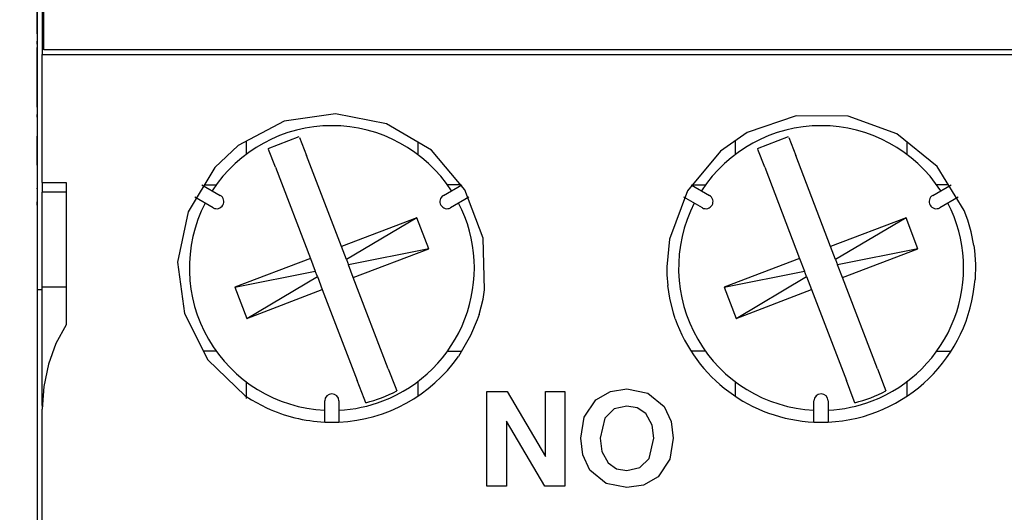
# Model space of a CAD drawing. Extents: x 411 to 588, y -363 to 461.
# Drawn here: x 438 to 459, y 285 to 296 of the extents above; entities that cross this region are included whole.
import ezdxf

# ---------------------------------------------------------------- set-up
doc = ezdxf.new("R2010")
doc.units = 0
doc.linetypes.add('KM_SOLID', pattern=[0])
doc.layers.get('DEFPOINTS').update_dxf_attribs({"linetype": 'CONTINUOUS'})
doc.layers.add('00', color=3, linetype='KM_SOLID')
doc.layers.add('01', color=3, linetype='KM_SOLID')
doc.styles.add('DIM035CONV8', font='romans.shx', dxfattribs={"height": 2.5, "bigfont": 'bzdft.shx'})
doc.dimstyles.new('STANDARD0360', dxfattribs={"dimtxt": 2.5, "dimasz": 2, "dimexe": 1.5, "dimexo": 0, "dimgap": 0.5, "dimtad": 1, "dimlfac": 0.4, "dimtxsty": 'DIM035CONV8', "dimcen": 3, "dimclrd": 1, "dimclre": 1, "dimclrt": 2, "dimazin": 3, "dimtp": 0.05, "dimtm": 0.05, "dimtfac": 1, "dimtdec": 3, "dimtmove": 0, "dimatfit": 3, "dimtolj": 1})

# ---------------------------------------------------------------- blocks, each defined once
blk = doc.blocks.new('*D155')
at = {"layer": '01', "color": 1, "linetype": 'KM_SOLID'}
for p, q in [((438.514, 307.809), (438.514, 250.092)), ((482.552, 303.169), (482.552, 250.092)), ((439.514, 251.592), (481.552, 251.592))]:
    blk.add_line(p, q, dxfattribs=at)
for points in [[(439.514, 251.759), (439.514, 251.426), (438.514, 251.592)], [(481.552, 251.759), (481.552, 251.426), (482.552, 251.592)]]:
    blk.add_solid(points, dxfattribs=at)
at = {"layer": 'DEFPOINTS', "color": 0, "linetype": 'KM_SOLID'}
for p in [(438.514, 307.809), (482.552, 303.169), (482.552, 251.592)]:
    blk.add_point(p, dxfattribs=at)
at = {"layer": '01', "color": 2, "linetype": 'KM_SOLID', "insert": (460.533, 253.342), "char_height": 2.5, "attachment_point": 5, "style": 'DIM035CONV8'}
blk.add_mtext('\\A1;45max', dxfattribs=at)
blk = doc.blocks.new('*D156')
at = {"layer": '01', "color": 1, "linetype": 'KM_SOLID'}
for p, q in [((440.103, 335.744), (421.9, 335.744)), ((423.4, 334.744), (423.4, 305.809)), ((423.4, 263.969), (423.4, 292.904)), ((446.965, 262.969), (421.9, 262.969))]:
    blk.add_line(p, q, dxfattribs=at)
for points in [[(423.233, 334.744), (423.566, 334.744), (423.4, 335.744)], [(423.233, 263.969), (423.566, 263.969), (423.4, 262.969)]]:
    blk.add_solid(points, dxfattribs=at)
at = {"layer": 'DEFPOINTS', "color": 0, "linetype": 'KM_SOLID'}
for p in [(423.4, 335.744), (440.103, 335.744), (446.965, 262.969)]:
    blk.add_point(p, dxfattribs=at)
at = {"layer": '01', "color": 2, "linetype": 'KM_SOLID', "insert": (423.4, 299.357), "char_height": 2.5, "attachment_point": 5, "rotation": 90, "style": 'DIM035CONV8'}
blk.add_mtext('\\A1;75max', dxfattribs=at)

msp = doc.modelspace()

# ---------------------------------------------------------------- linework, layer by layer
at = {"layer": '00', "linetype": 'KM_SOLID'}
for p, q in [((438.51536, 291.51902), (438.51536, 313.51902)), ((438.61548, 306.56902), (438.61536, 294.96902)), ((438.64831, 295.06902), (438.64831, 300.56902)), ((438.51436, 295.40299), (438.51436, 296.94403)), ((438.51436, 295.40299), (438.51536, 295.40299)), ((438.51436, 295.24811), (438.51536, 295.24811)), ((438.51436, 295.18616), (438.51436, 295.24811)), ((438.51436, 295.18616), (438.51536, 295.18616)), ((438.51436, 295.1141), (438.51536, 295.1141)), ((438.51436, 295.10872), (438.51436, 295.1141)), ((438.51436, 295.10872), (438.51536, 295.10872)), ((438.51436, 293.86196), (438.51436, 295.10872)), ((440.47824, 295.06902), (438.64831, 295.06902)), ((479.35262, 295.06902), (440.47824, 295.06902)), ((438.61536, 292.26902), (438.61536, 294.96902)), ((438.61536, 294.96902), (440.44904, 294.96902)), ((440.44904, 294.96902), (480.78168, 294.96902)), ((438.51436, 293.86196), (438.51536, 293.86196)), ((438.51436, 293.70708), (438.51536, 293.70708)), ((438.51436, 293.64513), (438.51436, 293.70708)), ((438.51436, 293.64513), (438.51536, 293.64513)), ((443.71339, 293.56071), (442.74472, 293.0534)), ((444.79527, 293.71804), (443.71339, 293.56071)), ((445.86888, 293.50742), (444.79527, 293.71804)), ((454.49425, 293.67697), (453.46153, 293.3235)), ((455.58587, 293.66855), (454.49425, 293.67697)), ((456.61303, 293.29921), (455.58587, 293.66855)), ((446.81145, 292.95275), (445.86888, 293.50742)), ((438.51436, 293.29665), (438.51536, 293.29665)), ((438.51436, 293.28891), (438.51536, 293.28891)), ((438.51436, 293.25019), (438.51536, 293.25019)), ((438.51436, 292.97915), (438.51436, 293.25019)), ((442.90801, 293.13892), (442.90801, 292.86348)), ((443.37601, 292.98728), (444.0297, 293.23766)), ((444.03747, 293.21737), (444.18128, 292.8419)), ((446.52272, 293.12266), (446.52272, 292.86348)), ((453.46153, 293.3235), (452.89862, 292.93517)), ((453.20801, 293.14861), (453.20801, 292.86348)), ((453.67601, 292.98728), (454.3297, 293.23766)), ((454.33747, 293.21737), (454.48128, 292.8419)), ((457.45981, 292.61079), (456.61303, 293.29921)), ((456.82272, 293.12873), (456.82272, 292.86348)), ((438.51436, 292.97915), (438.51536, 292.97915)), ((438.51436, 292.863), (438.51436, 292.97915)), ((442.74472, 293.0534), (442.25073, 292.58753)), ((443.52759, 292.59152), (443.38378, 292.96699)), ((447.51603, 292.11789), (446.81145, 292.95275)), ((452.89862, 292.93517), (452.202, 292.09612)), ((453.82759, 292.59152), (453.68378, 292.96699)), ((438.51436, 292.863), (438.51536, 292.863)), ((438.51436, 292.63842), (438.51436, 292.863)), ((444.91702, 290.92105), (444.18128, 292.8419)), ((455.21702, 290.92105), (454.48128, 292.8419)), ((438.51436, 292.63842), (438.51536, 292.63842)), ((442.25073, 292.58753), (441.6899, 291.65606)), ((443.52759, 292.59152), (444.26333, 290.67067)), ((453.82759, 292.59152), (454.56333, 290.67067)), ((458.03092, 291.681), (457.45981, 292.61079)), ((438.51436, 292.15056), (438.51536, 292.15056)), ((438.51436, 292.13507), (438.51436, 292.15056)), ((438.51436, 292.13507), (438.51536, 292.13507)), ((438.61536, 292.26902), (438.61536, 292.06902)), ((438.61536, 292.26902), (439.12439, 292.26902)), ((439.12439, 292.26902), (439.12439, 289.26902)), ((441.97878, 292.22219), (442.36549, 291.99892)), ((442.02885, 292.21902), (442.27867, 292.21902)), ((447.06523, 291.99892), (447.45195, 292.22219)), ((447.43068, 292.21902), (447.15206, 292.21902)), ((447.90393, 291.09795), (447.51603, 292.11789)), ((452.202, 292.09612), (451.82218, 291.07406)), ((452.27878, 292.22219), (452.66549, 291.99892)), ((452.30403, 292.21902), (452.57867, 292.21902)), ((457.36523, 291.99892), (457.75195, 292.22219)), ((457.70045, 292.21902), (457.45206, 292.21902)), ((438.51436, 292.04214), (438.51536, 292.04214)), ((439.12439, 292.06902), (438.61536, 292.06902)), ((438.61536, 290.06902), (438.61536, 292.06902)), ((442.21549, 291.73912), (441.82878, 291.96238)), ((447.60195, 291.96238), (447.21523, 291.73912)), ((452.51549, 291.73912), (452.12878, 291.96238)), ((457.90195, 291.96238), (457.51523, 291.73912)), ((438.51436, 291.86403), (438.51536, 291.86403)), ((438.51436, 291.79434), (438.51436, 291.86403)), ((438.51436, 291.79434), (438.51536, 291.79434)), ((458.10405, 291.48021), (458.03092, 291.681)), ((438.51536, 290.01902), (438.51536, 291.51902)), ((441.6899, 291.65606), (441.46766, 290.5912)), ((446.50455, 291.52912), (444.91702, 290.92105)), ((446.50455, 291.52912), (445.02083, 290.65001)), ((446.75493, 290.87543), (446.50455, 291.52912)), ((456.80455, 291.52912), (455.21702, 290.92105)), ((456.80455, 291.52912), (455.32083, 290.65001)), ((457.05493, 290.87543), (456.80455, 291.52912)), ((458.17436, 291.23272), (458.10405, 291.48021)), ((438.51436, 291.43038), (438.51536, 291.43038)), ((438.51436, 291.42263), (438.51536, 291.42263)), ((447.9325, 290.00801), (447.90393, 291.09795)), ((451.82218, 291.07406), (451.76548, 290.49602)), ((458.23043, 290.94423), (458.17436, 291.23272)), ((445.02083, 290.65001), (444.91702, 290.92105)), ((446.75493, 290.87543), (445.06358, 290.53841)), ((445.1674, 290.26737), (446.75493, 290.87543)), ((455.32083, 290.65001), (455.21702, 290.92105)), ((457.05493, 290.87543), (455.36358, 290.53841)), ((455.4674, 290.26737), (457.05493, 290.87543)), ((458.23043, 290.94423), (458.24402, 290.84084)), ((458.24402, 290.84084), (458.26431, 290.55186)), ((444.26333, 290.67067), (442.6758, 290.06261)), ((444.26333, 290.67067), (444.36715, 290.39963)), ((445.02083, 290.65001), (445.06358, 290.53841)), ((454.56333, 290.67067), (452.9758, 290.06261)), ((454.56333, 290.67067), (454.66715, 290.39963)), ((455.32083, 290.65001), (455.36358, 290.53841)), ((441.46766, 290.5912), (441.60998, 289.51031)), ((445.1674, 290.26737), (445.06358, 290.53841)), ((451.76548, 290.49602), (451.76863, 290.32341)), ((455.4674, 290.26737), (455.36358, 290.53841)), ((458.26431, 290.55186), (458.25644, 290.22841)), ((442.6758, 290.06261), (444.36715, 290.39963)), ((442.92618, 289.40892), (444.40989, 290.28803)), ((444.40989, 290.28803), (444.36715, 290.39963)), ((444.40989, 290.28803), (444.51371, 290.01698)), ((445.90313, 288.34652), (445.1674, 290.26737)), ((451.76863, 290.32341), (451.78643, 290.09956)), ((452.9758, 290.06261), (454.66715, 290.39963)), ((453.22618, 289.40892), (454.70989, 290.28803)), ((454.70989, 290.28803), (454.66715, 290.39963)), ((454.70989, 290.28803), (454.81371, 290.01698)), ((456.20313, 288.34652), (455.4674, 290.26737)), ((438.51536, 290.01902), (438.61536, 290.01902)), ((439.12439, 290.06902), (438.61536, 290.06902)), ((438.61536, 287.56902), (438.61536, 290.06902)), ((442.6758, 290.06261), (442.92618, 289.40892)), ((442.92618, 289.40892), (444.51371, 290.01698)), ((444.51371, 290.01698), (445.24944, 288.09614)), ((447.89902, 289.81571), (447.9325, 290.00801)), ((451.82856, 289.83124), (451.78643, 290.09956)), ((452.9758, 290.06261), (453.22618, 289.40892)), ((453.22618, 289.40892), (454.81371, 290.01698)), ((454.81371, 290.01698), (455.54944, 288.09614)), ((447.8138, 289.48812), (447.89902, 289.81571)), ((451.90671, 289.52097), (451.82856, 289.83124)), ((441.60998, 289.51031), (442.10335, 288.53514)), ((447.8138, 289.48812), (447.77676, 289.37797)), ((451.94579, 289.40121), (451.90671, 289.52097)), ((439.12439, 289.26902), (438.90734, 288.87898)), ((447.77676, 289.37797), (447.63678, 289.04501)), ((447.63678, 289.04501), (447.37917, 288.60712)), ((438.90734, 288.87898), (438.74695, 288.44291)), ((442.27867, 288.71902), (442.01032, 288.71902)), ((447.15206, 288.71902), (447.445, 288.71902)), ((452.57867, 288.71902), (452.27675, 288.71902)), ((457.45206, 288.71902), (457.75398, 288.71902)), ((438.74695, 288.44291), (438.64854, 287.97529)), ((442.10335, 288.53514), (442.89314, 287.77792)), ((445.90313, 288.34652), (446.04695, 287.97105)), ((456.20313, 288.34652), (456.34695, 287.97105)), ((438.64854, 287.97529), (438.61536, 287.49163)), ((442.90801, 288.07456), (442.90801, 287.71902)), ((445.39326, 287.72067), (445.24944, 288.09614)), ((446.04695, 287.97105), (446.08115, 287.88175)), ((446.52272, 288.07456), (446.52272, 287.76792)), ((453.20801, 288.07456), (453.20801, 287.76792)), ((455.69326, 287.72067), (455.54944, 288.09614)), ((456.34695, 287.97105), (456.38115, 287.88175)), ((456.82272, 288.07456), (456.82272, 287.76792)), ((442.89314, 287.77792), (443.02504, 287.69318)), ((447.98047, 285.86902), (447.98047, 287.86902)), ((447.98047, 287.86902), (448.40675, 287.86902)), ((448.40675, 287.86902), (449.21124, 286.49482)), ((449.21124, 286.49482), (449.21124, 287.86902)), ((449.21124, 287.86902), (449.6215, 287.86902)), ((449.6215, 287.86902), (449.6215, 285.86902)), ((450.27411, 287.69468), (450.57924, 287.8691)), ((450.57924, 287.8691), (450.92799, 287.9203)), ((450.92799, 287.9203), (451.36708, 287.83409)), ((451.36708, 287.83409), (451.71201, 287.55162)), ((438.61621, 287.56902), (438.61536, 287.56902)), ((438.61536, 287.56902), (438.61536, 287.49163)), ((443.02504, 287.69318), (443.34111, 287.52386)), ((444.56536, 287.22248), (444.56536, 287.66902)), ((444.86536, 287.66902), (444.86536, 287.22248)), ((445.42746, 287.63137), (445.39326, 287.72067)), ((450.02562, 287.32435), (450.27411, 287.69468)), ((450.92638, 287.56133), (450.65596, 287.50066)), ((451.14318, 287.52556), (450.92638, 287.56133)), ((451.32537, 287.40425), (451.14318, 287.52556)), ((451.71201, 287.55162), (451.86095, 287.23243)), ((454.86536, 287.22248), (454.86536, 287.66902)), ((455.16536, 287.66902), (455.16536, 287.22248)), ((455.72746, 287.63137), (455.69326, 287.72067)), ((438.61536, 281.86902), (438.61536, 287.49163)), ((449.95483, 286.88184), (450.02562, 287.32435)), ((450.65596, 287.50066), (450.45986, 287.3062)), ((451.45851, 287.15979), (451.32537, 287.40425)), ((449.20042, 285.86902), (448.39073, 287.24322)), ((448.39073, 287.24322), (448.39073, 285.86902)), ((450.45986, 287.3062), (450.36509, 286.88184)), ((451.49329, 286.88184), (451.45851, 287.15979)), ((451.86095, 287.23243), (451.90355, 286.88184)), ((449.99692, 286.53152), (449.95483, 286.88184)), ((450.36509, 286.88184), (450.39919, 286.60505)), ((451.39676, 286.45615), (451.49329, 286.88184)), ((451.90355, 286.88184), (451.832, 286.43916)), ((450.14558, 286.21255), (449.99692, 286.53152)), ((450.39919, 286.60505), (450.53043, 286.36084)), ((450.53043, 286.36084), (450.71073, 286.23855)), ((451.19813, 286.26258), (451.39676, 286.45615)), ((451.832, 286.43916), (451.58244, 286.06919)), ((450.48933, 285.92943), (450.14558, 286.21255)), ((450.71073, 286.23855), (450.92638, 286.20235)), ((450.92638, 286.20235), (451.19813, 286.26258)), ((451.58244, 286.06919), (451.27694, 285.89491)), ((448.39073, 285.86902), (447.98047, 285.86902)), ((449.6215, 285.86902), (449.20042, 285.86902)), ((450.92799, 285.84338), (450.48933, 285.92943)), ((451.27694, 285.89491), (450.92799, 285.84338))]:
    msp.add_line(p, q, dxfattribs=at)
for centre, radius, start, end in [((444.71536, 290.46902), 3, 32.865984, 147.134016), ((455.01536, 290.46902), 3, 32.865984, 147.134016), ((442.29049, 291.86902), 0.15, 330, 60), ((447.14023, 291.86902), 0.15, 120, 210), ((452.59049, 291.86902), 0.15, 330, 60), ((457.44023, 291.86902), 0.15, 120, 210), ((444.71536, 290.46902), 3, 152.865984, 267.134016), ((442.29049, 291.86902), 0.15, 240, 330), ((444.71536, 290.46902), 3, 290.958165, 27.134016), ((447.14023, 291.86902), 0.15, 210, 300), ((455.01536, 290.46902), 3, 152.865984, 267.134016), ((452.59049, 291.86902), 0.15, 240, 330), ((455.01536, 290.46902), 3, 290.958165, 27.134016), ((457.44023, 291.86902), 0.15, 210, 300), ((455.01536, 290.46902), 3.25, 272.64536, 355.754259), ((455.01536, 290.46902), 3.25, 199.181205, 267.35464), ((444.71536, 290.46902), 3.25, 272.64536, 325.047904), ((444.71536, 287.66902), 0.15, 90, 180), ((444.71536, 287.66902), 0.15, 0, 90), ((444.71536, 290.46902), 2.92563, 284.087291, 297.829039), ((455.01536, 287.66902), 0.15, 90, 180), ((455.01536, 287.66902), 0.15, 0, 90), ((455.01536, 290.46902), 2.92563, 284.087291, 297.829039), ((444.71536, 290.46902), 3.25, 244.985609, 267.35464), ((444.71536, 290.46902), 3, 272.865984, 290.958165), ((455.01536, 290.46902), 3, 272.865984, 290.958165), ((444.71536, 290.46902), 3.25, 267.35464, 272.64536), ((455.01536, 290.46902), 3.25, 267.35464, 272.64536)]:
    msp.add_arc(centre, radius, start, end, dxfattribs=at)

# ---------------------------------------------------------------- dimensions: what is measured, and where the dimension line sits
at = {"layer": '01', "linetype": 'KM_SOLID'}
dim = msp.add_linear_dim(base=(423.39968, 335.74402), p1=(446.96536, 262.96902), p2=(440.10337, 335.74402), angle=270, text='75max', dimstyle='STANDARD0360', override={"dimtxt": 1.5, "dimasz": 1, "dimlfac": 1, "dimtp": 0, "dimtm": 0, "dimtix": 1, "dimatfit": 2}, dxfattribs=at)
dim.commit()
dim.dimension.update_dxf_attribs({"geometry": '*D156', "text_midpoint": (423.39968, 299.35652), "dimtype": 160, "text_rotation": 90})
dim = msp.add_linear_dim(base=(482.55221, 251.59227), p1=(438.51436, 307.80871), p2=(482.55221, 303.16902), angle=180, text='45max', dimstyle='STANDARD0360', override={"dimtxt": 1.5, "dimasz": 1, "dimlfac": 1, "dimtp": 0, "dimtm": 0, "dimtix": 1, "dimatfit": 2}, dxfattribs=at)
dim.commit()
dim.dimension.update_dxf_attribs({"geometry": '*D155', "text_midpoint": (460.53329, 251.59227), "dimtype": 160})

doc.saveas('drawing.dxf')
